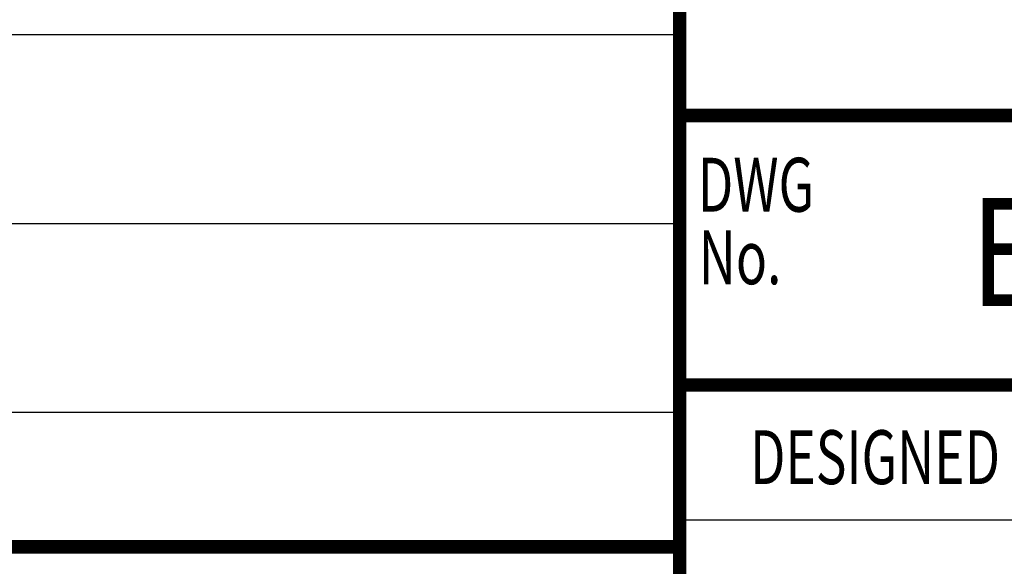
# Model space of a CAD drawing. Units: millimetres. Extents: x 1169 to 2602, y 14 to 2131.
# Drawn here: x 1689 to 1982, y 193 to 357 of the extents above; entities that cross this region are included whole.
import ezdxf
from ezdxf.enums import TextEntityAlignment as Align

# ---------------------------------------------------------------- set-up
doc = ezdxf.new("R2010")
doc.units = ezdxf.units.MM
doc.layers.get('0').update_dxf_attribs({"linetype": 'CONTINUOUS', "lineweight": 30})
doc.styles.add('HY견고딕', font='txt')
doc.styles.add('ROMANS', font='romans.shx', dxfattribs={"width": 0.7, "height": 3.5, "bigfont": 'whgtxt.shx'})

# ---------------------------------------------------------------- blocks, each defined once
blk = doc.blocks.new('HYOSUNG_TITLE_A4')
at = {"color": 3}
for p, q in [((-170, 38), (-85, 38)), ((-170, 31), (-85, 31)), ((-85, 25), (0, 25)), ((-170, 24), (-85, 24)), ((-85, 20), (0, 20)), ((-170, 19), (-85, 19))]:
    blk.add_line(p, q, dxfattribs=at)
at = {"color": 3, "const_width": 0.5}
for points in [[(-85, 45), (-85, 0)], [(-85, 35), (0, 35)], [(0, 25), (-85, 25)], [(-85, 19), (-170, 19)]]:
    blk.add_lwpolyline(points, dxfattribs=at)
at = {"style": 'ROMANS', "width": 0.7}
for s, p in [('DWG', (-84.326, 31.432)), ('No.', (-84.298, 28.741)), ('DESIGNED', (-82.393, 21.325))]:
    blk.add_text(s, height=2, dxfattribs=at).set_placement(p)
for tag, height, style, width, p in [('GEN-TITLE-DES1{20}', 3.4, 'HY견고딕', 0.9, (-40.122, 40.232)), ('GEN-TITLE-DES2{24.5}', 2.5, 'ROMANS', 0.8, (-40.246, 36.368)), ('GEN-TITLE-NR{12.3}', 4, 'HY견고딕', 0.9, (-52.352, 27.935)), ('GEN-TITLE-DAT{7.1}', 2, 'ROMANS', 0.7, (-7.814, 21.466)), ('GEN-TITLE-REV{22.6}', 3, 'ROMANS', 0.7, (-4.61, 15.46))]:
    blk.add_attdef(tag, text='', height=height, dxfattribs=dict(style=style, width=width)).set_placement(p, align=Align.CENTER)
for tag, height, p in [('GEN-TITLE-PLOT{5}', 1.8, (-160, 41.5)), ('GEN-TITLE-CHKM{2.5}', 2, (-167.5, 34.5)), ('GEN-TITLE-ISSD{5}', 1.8, (-160, 34.5)), ('GEN-TITLE-ITEM{12.7}', 3.5, (-120, 4.097)), ('GEN-TITLE-REF{12.7}', 3.5, (-39.421, 4.1)), ('GEN-TITLE-GRADE{22.6}', 3, (-4.664, 4.087))]:
    blk.add_attdef(tag, text='', height=height, dxfattribs=at).set_placement(p, align=Align.MIDDLE)
for tag, height, p in [('GEN-TITLE-CTRN{2.5}', 2, (-167.5, 41.5)), ('GEN-TITLE-POSI{22.6}', 2, (-8.078, 32.461)), ('GEN-TITLE-APPM{2.5}', 2, (-167.5, 27.5)), ('GEN-TITLE-FSCM{20.7}', 1.8, (-12.776, 11.147))]:
    blk.add_attdef(tag, text='', height=height, dxfattribs=at).set_placement(p, align=Align.MIDDLE_CENTER)
for tag, p in [('GEN-TITLE-MAT2{35}', (-153.172, 41.5)), ('GEN-TITLE-MAT1{35}', (-153.172, 34.5)), ('GEN-TITLE-DACT{35}', (-153.172, 27.5))]:
    blk.add_attdef(tag, text='', height=2, dxfattribs=at).set_placement(p, align=Align.MIDDLE_LEFT)
at = {"style": 'ROMANS'}
blk.add_attdef('GEN-TITLE-SCA{12.7}', text='', height=2, dxfattribs=at).set_placement((-7.661, 26.683), align=Align.CENTER)

msp = doc.modelspace()

# ---------------------------------------------------------------- block references
at = {"lineweight": 0}
ref = msp.add_blockref('HYOSUNG_TITLE_A4', (2569.7807, 46.2), dxfattribs=dict(at, xscale=8.049999999999999, yscale=8.049999999999999, zscale=8.049999999999999))
ref.add_attrib('GEN-TITLE-NR{12.3}', 'EK2DO100769H0001', dxfattribs={"height": 32.2, "style": 'HY견고딕', "width": 0.844118}).set_placement((2148.3441, 271.0746), align=Align.CENTER)

doc.saveas('drawing.dxf')
